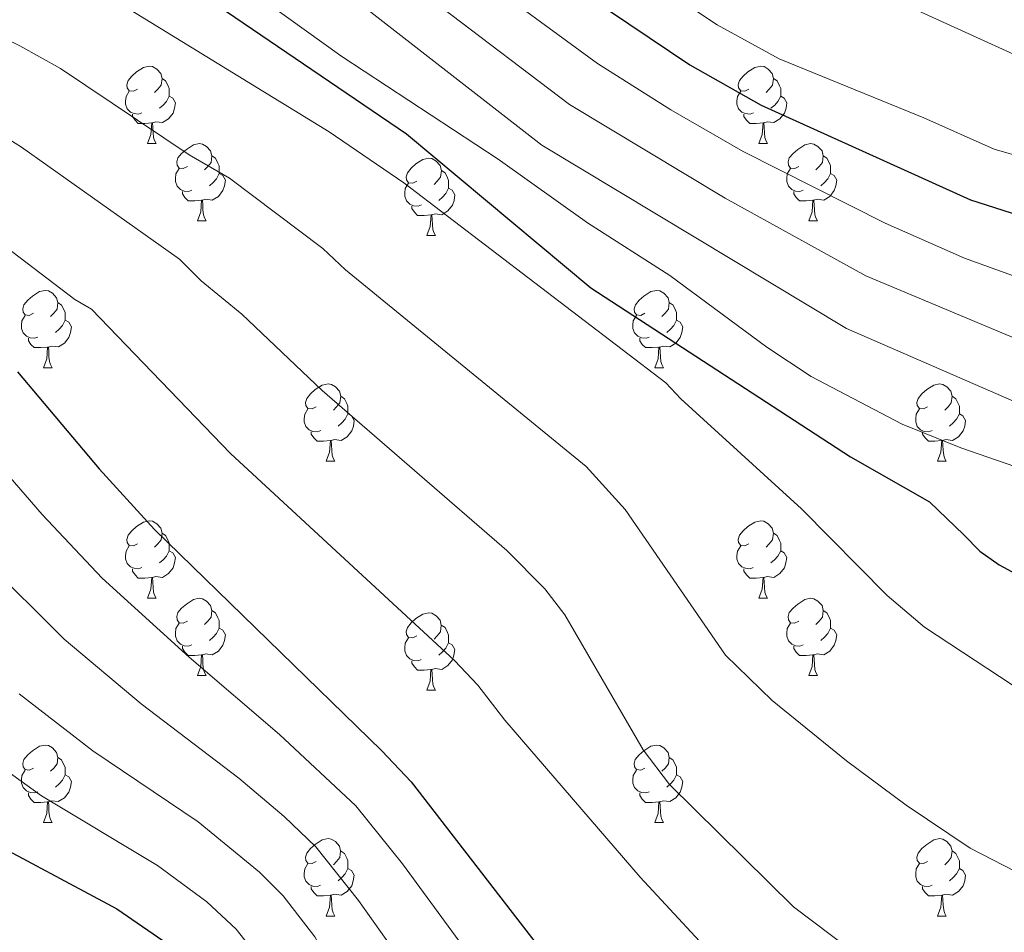
# Model space of a CAD drawing. Units: metres. Extents: x 605978 to 610480, y 4765874 to 4768914.
# Drawn here: x 608597 to 608725, y 4767515 to 4767633 of the extents above; entities that cross this region are included whole.
import ezdxf

# ---------------------------------------------------------------- set-up
doc = ezdxf.new("R2010")
doc.units = ezdxf.units.M
doc.header["$MEASUREMENT"] = 0
for name, color, linetype, lineweight in [('Nivel 36', 7, 'Continuous', 0), ('Nivel 4', 7, 'Continuous', 0), ('Nivel 5', 7, 'Continuous', 0), ('Nivel 61', 7, 'Continuous', 0), ('Nivel 63', 7, 'Continuous', 0)]:
    doc.layers.add(name, color=color, linetype=linetype, lineweight=lineweight)

msp = doc.modelspace()

# ---------------------------------------------------------------- linework, layer by layer
at = {"layer": 'Nivel 36', "color": 92, "linetype": 'Continuous', "lineweight": 0}
for p, q in [((608613.79, 4767616.94), (608614.92, 4767616.94)), ((608693.12, 4767616.94), (608694.25, 4767616.94)), ((608620.27, 4767606.9), (608621.39, 4767606.9)), ((608699.59, 4767606.9), (608700.72, 4767606.9)), ((608650.04, 4767605), (608651.17, 4767605)), ((608600.29, 4767587.86), (608601.41, 4767587.86)), ((608679.62, 4767587.86), (608680.74, 4767587.86)), ((608636.98, 4767575.72), (608638.11, 4767575.72)), ((608716.31, 4767575.72), (608717.43, 4767575.72)), ((608613.79, 4767557.95), (608614.92, 4767557.95)), ((608693.12, 4767557.95), (608694.24, 4767557.95)), ((608620.27, 4767547.91), (608621.39, 4767547.91)), ((608699.59, 4767547.91), (608700.72, 4767547.91)), ((608650.04, 4767546.01), (608651.16, 4767546.01)), ((608600.29, 4767528.86), (608601.41, 4767528.86)), ((608679.61, 4767528.86), (608680.74, 4767528.86)), ((608636.98, 4767516.72), (608638.1, 4767516.72)), ((608716.31, 4767516.72), (608717.43, 4767516.72))]:
    msp.add_line(p, q, dxfattribs=at)
at = {"layer": 'Nivel 36', "color": 92, "linetype": 'Continuous', "lineweight": 0, "flags": 128}
for points in [[(608612.49, 4767624), (608611.96, 4767623.73), (608611.43, 4767623.79), (608611.17, 4767624.16), (608611.11, 4767624.58), (608611.27, 4767625.1), (608611.75, 4767625.7), (608612.39, 4767626.23), (608613.29, 4767626.81), (608614.03, 4767626.97), (608614.46, 4767626.92), (608614.99, 4767626.6), (608615.52, 4767626.02), (608615.68, 4767625.38), (608615.57, 4767624.53), (608615.14, 4767624), (608614.72, 4767623.57)], [(608691.82, 4767624), (608691.29, 4767623.73), (608690.76, 4767623.79), (608690.49, 4767624.16), (608690.44, 4767624.58), (608690.6, 4767625.1), (608691.08, 4767625.7), (608691.71, 4767626.23), (608692.61, 4767626.81), (608693.36, 4767626.97), (608693.79, 4767626.92), (608694.31, 4767626.6), (608694.85, 4767626.02), (608695.01, 4767625.38), (608694.89, 4767624.53), (608694.47, 4767624), (608694.05, 4767623.57)], [(608615.68, 4767625.38), (608616.15, 4767625.06), (608616.47, 4767624.42), (608616.63, 4767624.1), (608616.63, 4767623.52), (608616.63, 4767623.1), (608616.26, 4767622.41), (608615.84, 4767621.93), (608615.36, 4767621.51)], [(608695.01, 4767625.38), (608695.48, 4767625.06), (608695.79, 4767624.42), (608695.95, 4767624.1), (608695.95, 4767623.52), (608695.95, 4767623.1), (608695.59, 4767622.41), (608695.17, 4767621.93), (608694.69, 4767621.51)], [(608613.08, 4767620.92), (608612.65, 4767620.76), (608612.07, 4767620.82), (608611.59, 4767621.03), (608611.17, 4767621.45), (608610.95, 4767622.04), (608610.95, 4767622.46), (608611.01, 4767623.04), (608611.43, 4767623.73)], [(608692.41, 4767620.92), (608691.98, 4767620.76), (608691.39, 4767620.82), (608690.92, 4767621.03), (608690.49, 4767621.45), (608690.28, 4767622.04), (608690.28, 4767622.46), (608690.33, 4767623.04), (608690.76, 4767623.73)], [(608616.63, 4767623.1), (608617.08, 4767622.85), (608617.43, 4767622.23), (608617.32, 4767621.51), (608617.11, 4767620.87), (608616.52, 4767620.13), (608615.73, 4767619.65), (608614.88, 4767619.75), (608614.45, 4767619.62)], [(608695.95, 4767623.1), (608696.41, 4767622.85), (608696.75, 4767622.23), (608696.65, 4767621.51), (608696.43, 4767620.87), (608695.85, 4767620.13), (608695.05, 4767619.65), (608694.21, 4767619.75), (608693.77, 4767619.62)], [(608614.34, 4767619.62), (608613.45, 4767619.54), (608612.6, 4767619.54), (608612.18, 4767619.97), (608611.86, 4767620.44), (608611.86, 4767620.76)], [(608693.67, 4767619.62), (608692.77, 4767619.54), (608691.93, 4767619.54), (608691.51, 4767619.97), (608691.19, 4767620.44), (608691.19, 4767620.76)], [(608613.79, 4767616.94), (608614.23, 4767618.1), (608614.34, 4767619.62), (608614.45, 4767619.62), (608614.48, 4767619.04), (608614.52, 4767618.35), (608614.59, 4767617.74), (608614.7, 4767617.34), (608614.92, 4767616.94)], [(608693.12, 4767616.94), (608693.55, 4767618.1), (608693.67, 4767619.62), (608693.77, 4767619.62), (608693.81, 4767619.04), (608693.85, 4767618.35), (608693.91, 4767617.74), (608694.03, 4767617.34), (608694.25, 4767616.94)], [(608618.97, 4767613.96), (608618.44, 4767613.7), (608617.91, 4767613.75), (608617.64, 4767614.12), (608617.59, 4767614.55), (608617.75, 4767615.07), (608618.23, 4767615.66), (608618.86, 4767616.19), (608619.76, 4767616.78), (608620.51, 4767616.94), (608620.93, 4767616.88), (608621.46, 4767616.57), (608621.99, 4767615.98), (608622.15, 4767615.34), (608622.04, 4767614.49), (608621.62, 4767613.96), (608621.2, 4767613.54)], [(608698.29, 4767613.96), (608697.77, 4767613.7), (608697.23, 4767613.75), (608696.97, 4767614.12), (608696.91, 4767614.55), (608697.07, 4767615.07), (608697.55, 4767615.66), (608698.19, 4767616.19), (608699.09, 4767616.78), (608699.83, 4767616.94), (608700.26, 4767616.88), (608700.79, 4767616.57), (608701.32, 4767615.98), (608701.48, 4767615.34), (608701.37, 4767614.49), (608700.95, 4767613.96), (608700.53, 4767613.54)], [(608622.15, 4767615.34), (608622.63, 4767615.03), (608622.94, 4767614.39), (608623.1, 4767614.07), (608623.1, 4767613.49), (608623.1, 4767613.06), (608622.73, 4767612.37), (608622.31, 4767611.89), (608621.83, 4767611.47)], [(608648.74, 4767612.06), (608648.21, 4767611.79), (608647.68, 4767611.85), (608647.41, 4767612.22), (608647.36, 4767612.64), (608647.52, 4767613.16), (608648, 4767613.76), (608648.63, 4767614.29), (608649.53, 4767614.87), (608650.28, 4767615.03), (608650.71, 4767614.98), (608651.23, 4767614.66), (608651.77, 4767614.08), (608651.93, 4767613.44), (608651.81, 4767612.59), (608651.39, 4767612.06), (608650.97, 4767611.63)], [(608701.48, 4767615.34), (608701.95, 4767615.03), (608702.27, 4767614.39), (608702.43, 4767614.07), (608702.43, 4767613.49), (608702.43, 4767613.06), (608702.06, 4767612.37), (608701.64, 4767611.89), (608701.16, 4767611.47)], [(608619.55, 4767610.88), (608619.13, 4767610.72), (608618.54, 4767610.78), (608618.07, 4767610.99), (608617.64, 4767611.42), (608617.43, 4767612), (608617.43, 4767612.42), (608617.48, 4767613.01), (608617.91, 4767613.7)], [(608651.93, 4767613.44), (608652.4, 4767613.12), (608652.71, 4767612.48), (608652.87, 4767612.16), (608652.87, 4767611.58), (608652.87, 4767611.16), (608652.51, 4767610.47), (608652.09, 4767609.99), (608651.61, 4767609.57)], [(608698.88, 4767610.88), (608698.45, 4767610.72), (608697.87, 4767610.78), (608697.39, 4767610.99), (608696.97, 4767611.42), (608696.75, 4767612), (608696.75, 4767612.42), (608696.81, 4767613.01), (608697.23, 4767613.7)], [(608623.1, 4767613.06), (608623.56, 4767612.81), (608623.9, 4767612.2), (608623.79, 4767611.47), (608623.58, 4767610.83), (608623, 4767610.09), (608622.2, 4767609.61), (608621.35, 4767609.72), (608620.92, 4767609.59)], [(608702.43, 4767613.06), (608702.89, 4767612.81), (608703.23, 4767612.2), (608703.12, 4767611.47), (608702.91, 4767610.83), (608702.33, 4767610.09), (608701.53, 4767609.61), (608700.68, 4767609.72), (608700.25, 4767609.59)], [(608649.33, 4767608.98), (608648.9, 4767608.82), (608648.31, 4767608.88), (608647.84, 4767609.09), (608647.41, 4767609.51), (608647.2, 4767610.1), (608647.2, 4767610.52), (608647.25, 4767611.1), (608647.68, 4767611.79)], [(608652.87, 4767611.16), (608653.33, 4767610.91), (608653.67, 4767610.29), (608653.57, 4767609.57), (608653.35, 4767608.93), (608652.77, 4767608.19), (608651.97, 4767607.71), (608651.13, 4767607.81), (608650.69, 4767607.68)], [(608620.81, 4767609.59), (608619.92, 4767609.5), (608619.08, 4767609.5), (608618.65, 4767609.93), (608618.33, 4767610.41), (608618.33, 4767610.72)], [(608620.27, 4767606.9), (608620.7, 4767608.06), (608620.81, 4767609.59), (608620.92, 4767609.59), (608620.96, 4767609), (608620.99, 4767608.32), (608621.06, 4767607.7), (608621.18, 4767607.3), (608621.39, 4767606.9)], [(608700.14, 4767609.59), (608699.25, 4767609.5), (608698.41, 4767609.5), (608697.98, 4767609.93), (608697.66, 4767610.41), (608697.66, 4767610.72)], [(608699.59, 4767606.9), (608700.03, 4767608.06), (608700.14, 4767609.59), (608700.25, 4767609.59), (608700.29, 4767609), (608700.32, 4767608.32), (608700.39, 4767607.7), (608700.51, 4767607.3), (608700.72, 4767606.9)], [(608650.59, 4767607.68), (608649.69, 4767607.6), (608648.85, 4767607.6), (608648.43, 4767608.03), (608648.11, 4767608.5), (608648.11, 4767608.82)], [(608650.04, 4767605), (608650.47, 4767606.16), (608650.59, 4767607.68), (608650.69, 4767607.68), (608650.73, 4767607.1), (608650.77, 4767606.41), (608650.83, 4767605.8), (608650.95, 4767605.4), (608651.17, 4767605)], [(608598.99, 4767594.92), (608598.46, 4767594.65), (608597.93, 4767594.71), (608597.67, 4767595.08), (608597.61, 4767595.5), (608597.77, 4767596.02), (608598.25, 4767596.62), (608598.89, 4767597.15), (608599.79, 4767597.73), (608600.53, 4767597.89), (608600.95, 4767597.84), (608601.49, 4767597.52), (608602.01, 4767596.94), (608602.17, 4767596.3), (608602.07, 4767595.45), (608601.64, 4767594.92), (608601.22, 4767594.49)], [(608678.32, 4767594.92), (608677.79, 4767594.65), (608677.26, 4767594.71), (608676.99, 4767595.08), (608676.94, 4767595.5), (608677.1, 4767596.02), (608677.58, 4767596.62), (608678.21, 4767597.15), (608679.11, 4767597.73), (608679.86, 4767597.89), (608680.28, 4767597.84), (608680.81, 4767597.52), (608681.34, 4767596.94), (608681.5, 4767596.3), (608681.39, 4767595.45), (608680.97, 4767594.92), (608680.55, 4767594.49)], [(608602.17, 4767596.3), (608602.65, 4767595.98), (608602.97, 4767595.34), (608603.13, 4767595.02), (608603.13, 4767594.44), (608603.13, 4767594.02), (608602.75, 4767593.33), (608602.33, 4767592.85), (608601.85, 4767592.43)], [(608681.5, 4767596.3), (608681.98, 4767595.98), (608682.29, 4767595.34), (608682.45, 4767595.02), (608682.45, 4767594.44), (608682.45, 4767594.02), (608682.08, 4767593.33), (608681.66, 4767592.85), (608681.18, 4767592.43)], [(608599.57, 4767591.84), (608599.15, 4767591.68), (608598.57, 4767591.74), (608598.09, 4767591.95), (608597.67, 4767592.37), (608597.45, 4767592.96), (608597.45, 4767593.38), (608597.51, 4767593.96), (608597.93, 4767594.65)], [(608678.9, 4767591.84), (608678.48, 4767591.68), (608677.89, 4767591.74), (608677.42, 4767591.95), (608676.99, 4767592.37), (608676.78, 4767592.96), (608676.78, 4767593.38), (608676.83, 4767593.96), (608677.26, 4767594.65)], [(608603.13, 4767594.02), (608603.58, 4767593.77), (608603.93, 4767593.15), (608603.81, 4767592.43), (608603.61, 4767591.79), (608603.02, 4767591.05), (608602.23, 4767590.57), (608601.37, 4767590.67), (608600.95, 4767590.54)], [(608682.45, 4767594.02), (608682.91, 4767593.77), (608683.25, 4767593.15), (608683.14, 4767592.43), (608682.93, 4767591.79), (608682.35, 4767591.05), (608681.55, 4767590.57), (608680.7, 4767590.67), (608680.27, 4767590.54)], [(608600.83, 4767590.54), (608599.95, 4767590.46), (608599.1, 4767590.46), (608598.67, 4767590.89), (608598.35, 4767591.36), (608598.35, 4767591.68)], [(608680.16, 4767590.54), (608679.27, 4767590.46), (608678.43, 4767590.46), (608678, 4767590.89), (608677.68, 4767591.36), (608677.68, 4767591.68)], [(608600.29, 4767587.86), (608600.73, 4767589.02), (608600.83, 4767590.54), (608600.95, 4767590.54), (608600.98, 4767589.96), (608601.01, 4767589.27), (608601.09, 4767588.66), (608601.2, 4767588.26), (608601.41, 4767587.86)], [(608679.62, 4767587.86), (608680.05, 4767589.02), (608680.16, 4767590.54), (608680.27, 4767590.54), (608680.31, 4767589.96), (608680.34, 4767589.27), (608680.41, 4767588.66), (608680.53, 4767588.26), (608680.74, 4767587.86)], [(608635.68, 4767582.78), (608635.15, 4767582.51), (608634.62, 4767582.57), (608634.35, 4767582.94), (608634.3, 4767583.36), (608634.46, 4767583.88), (608634.94, 4767584.48), (608635.57, 4767585.01), (608636.47, 4767585.59), (608637.22, 4767585.75), (608637.65, 4767585.7), (608638.17, 4767585.38), (608638.71, 4767584.8), (608638.87, 4767584.16), (608638.75, 4767583.31), (608638.33, 4767582.78), (608637.91, 4767582.35)], [(608715.01, 4767582.78), (608714.48, 4767582.51), (608713.95, 4767582.57), (608713.68, 4767582.94), (608713.63, 4767583.36), (608713.79, 4767583.88), (608714.27, 4767584.48), (608714.9, 4767585.01), (608715.8, 4767585.59), (608716.55, 4767585.75), (608716.97, 4767585.7), (608717.5, 4767585.38), (608718.03, 4767584.8), (608718.19, 4767584.16), (608718.08, 4767583.31), (608717.66, 4767582.78), (608717.24, 4767582.35)], [(608638.87, 4767584.16), (608639.34, 4767583.84), (608639.65, 4767583.2), (608639.81, 4767582.88), (608639.81, 4767582.3), (608639.81, 4767581.88), (608639.45, 4767581.19), (608639.03, 4767580.71), (608638.55, 4767580.29)], [(608718.19, 4767584.16), (608718.67, 4767583.84), (608718.98, 4767583.2), (608719.14, 4767582.88), (608719.14, 4767582.3), (608719.14, 4767581.88), (608718.77, 4767581.19), (608718.35, 4767580.71), (608717.87, 4767580.29)], [(608636.27, 4767579.7), (608635.84, 4767579.54), (608635.25, 4767579.6), (608634.78, 4767579.81), (608634.35, 4767580.23), (608634.14, 4767580.82), (608634.14, 4767581.24), (608634.19, 4767581.82), (608634.62, 4767582.51)], [(608639.81, 4767581.88), (608640.27, 4767581.63), (608640.61, 4767581.01), (608640.51, 4767580.29), (608640.29, 4767579.65), (608639.71, 4767578.91), (608638.91, 4767578.43), (608638.07, 4767578.53), (608637.63, 4767578.4)], [(608715.59, 4767579.7), (608715.17, 4767579.54), (608714.58, 4767579.6), (608714.11, 4767579.81), (608713.68, 4767580.23), (608713.47, 4767580.82), (608713.47, 4767581.24), (608713.52, 4767581.82), (608713.95, 4767582.51)], [(608719.14, 4767581.88), (608719.6, 4767581.63), (608719.94, 4767581.01), (608719.83, 4767580.29), (608719.62, 4767579.65), (608719.04, 4767578.91), (608718.24, 4767578.43), (608717.39, 4767578.53), (608716.96, 4767578.4)], [(608637.53, 4767578.4), (608636.63, 4767578.32), (608635.79, 4767578.32), (608635.37, 4767578.75), (608635.05, 4767579.22), (608635.05, 4767579.54)], [(608716.85, 4767578.4), (608715.96, 4767578.32), (608715.12, 4767578.32), (608714.69, 4767578.75), (608714.37, 4767579.22), (608714.37, 4767579.54)], [(608636.98, 4767575.72), (608637.41, 4767576.88), (608637.53, 4767578.4), (608637.63, 4767578.4), (608637.67, 4767577.82), (608637.71, 4767577.13), (608637.77, 4767576.52), (608637.89, 4767576.12), (608638.11, 4767575.72)], [(608716.31, 4767575.72), (608716.74, 4767576.88), (608716.85, 4767578.4), (608716.96, 4767578.4), (608717, 4767577.82), (608717.03, 4767577.13), (608717.1, 4767576.52), (608717.22, 4767576.12), (608717.43, 4767575.72)], [(608612.49, 4767565.01), (608611.96, 4767564.74), (608611.43, 4767564.8), (608611.17, 4767565.17), (608611.11, 4767565.59), (608611.27, 4767566.11), (608611.75, 4767566.71), (608612.39, 4767567.24), (608613.29, 4767567.82), (608614.03, 4767567.98), (608614.46, 4767567.93), (608614.99, 4767567.61), (608615.52, 4767567.03), (608615.68, 4767566.39), (608615.57, 4767565.54), (608615.14, 4767565.01), (608614.72, 4767564.58)], [(608691.82, 4767565.01), (608691.29, 4767564.74), (608690.76, 4767564.8), (608690.49, 4767565.17), (608690.44, 4767565.59), (608690.6, 4767566.11), (608691.08, 4767566.71), (608691.71, 4767567.24), (608692.61, 4767567.82), (608693.36, 4767567.98), (608693.78, 4767567.93), (608694.31, 4767567.61), (608694.84, 4767567.03), (608695, 4767566.39), (608694.89, 4767565.54), (608694.47, 4767565.01), (608694.05, 4767564.58)], [(608615.68, 4767566.39), (608616.15, 4767566.07), (608616.47, 4767565.43), (608616.63, 4767565.11), (608616.63, 4767564.53), (608616.63, 4767564.11), (608616.26, 4767563.42), (608615.84, 4767562.94), (608615.36, 4767562.52)], [(608695, 4767566.39), (608695.48, 4767566.07), (608695.79, 4767565.43), (608695.95, 4767565.11), (608695.95, 4767564.53), (608695.95, 4767564.11), (608695.58, 4767563.42), (608695.16, 4767562.94), (608694.68, 4767562.52)], [(608613.08, 4767561.93), (608612.65, 4767561.77), (608612.07, 4767561.83), (608611.59, 4767562.04), (608611.17, 4767562.46), (608610.95, 4767563.05), (608610.95, 4767563.47), (608611.01, 4767564.05), (608611.43, 4767564.74)], [(608616.63, 4767564.11), (608617.08, 4767563.86), (608617.43, 4767563.24), (608617.32, 4767562.52), (608617.11, 4767561.88), (608616.52, 4767561.14), (608615.73, 4767560.66), (608614.88, 4767560.76), (608614.45, 4767560.63)], [(608692.4, 4767561.93), (608691.98, 4767561.77), (608691.39, 4767561.83), (608690.92, 4767562.04), (608690.49, 4767562.46), (608690.28, 4767563.05), (608690.28, 4767563.47), (608690.33, 4767564.05), (608690.76, 4767564.74)], [(608695.95, 4767564.11), (608696.41, 4767563.86), (608696.75, 4767563.24), (608696.64, 4767562.52), (608696.43, 4767561.88), (608695.85, 4767561.14), (608695.05, 4767560.66), (608694.2, 4767560.76), (608693.77, 4767560.63)], [(608614.34, 4767560.63), (608613.45, 4767560.55), (608612.6, 4767560.55), (608612.18, 4767560.98), (608611.86, 4767561.45), (608611.86, 4767561.77)], [(608693.66, 4767560.63), (608692.77, 4767560.55), (608691.93, 4767560.55), (608691.5, 4767560.98), (608691.18, 4767561.45), (608691.18, 4767561.77)], [(608613.79, 4767557.95), (608614.23, 4767559.11), (608614.34, 4767560.63), (608614.45, 4767560.63), (608614.48, 4767560.05), (608614.52, 4767559.36), (608614.59, 4767558.75), (608614.7, 4767558.35), (608614.92, 4767557.95)], [(608693.12, 4767557.95), (608693.55, 4767559.11), (608693.66, 4767560.63), (608693.77, 4767560.63), (608693.81, 4767560.05), (608693.84, 4767559.36), (608693.91, 4767558.75), (608694.03, 4767558.35), (608694.24, 4767557.95)], [(608618.97, 4767554.97), (608618.44, 4767554.71), (608617.91, 4767554.76), (608617.64, 4767555.13), (608617.59, 4767555.56), (608617.75, 4767556.08), (608618.23, 4767556.67), (608618.86, 4767557.2), (608619.76, 4767557.79), (608620.51, 4767557.95), (608620.93, 4767557.89), (608621.46, 4767557.58), (608621.99, 4767556.99), (608622.15, 4767556.35), (608622.04, 4767555.5), (608621.62, 4767554.97), (608621.2, 4767554.55)], [(608698.29, 4767554.97), (608697.76, 4767554.71), (608697.23, 4767554.76), (608696.97, 4767555.13), (608696.91, 4767555.56), (608697.07, 4767556.08), (608697.55, 4767556.67), (608698.19, 4767557.2), (608699.09, 4767557.79), (608699.83, 4767557.95), (608700.26, 4767557.89), (608700.79, 4767557.58), (608701.32, 4767556.99), (608701.48, 4767556.35), (608701.37, 4767555.5), (608700.94, 4767554.97), (608700.52, 4767554.55)], [(608622.15, 4767556.35), (608622.63, 4767556.04), (608622.94, 4767555.4), (608623.1, 4767555.08), (608623.1, 4767554.5), (608623.1, 4767554.07), (608622.73, 4767553.38), (608622.31, 4767552.9), (608621.83, 4767552.48)], [(608648.74, 4767553.07), (608648.21, 4767552.8), (608647.68, 4767552.86), (608647.41, 4767553.23), (608647.36, 4767553.65), (608647.52, 4767554.17), (608648, 4767554.77), (608648.63, 4767555.3), (608649.53, 4767555.88), (608650.28, 4767556.04), (608650.7, 4767555.99), (608651.23, 4767555.67), (608651.76, 4767555.09), (608651.92, 4767554.45), (608651.81, 4767553.6), (608651.39, 4767553.07), (608650.97, 4767552.64)], [(608701.48, 4767556.35), (608701.95, 4767556.04), (608702.27, 4767555.4), (608702.43, 4767555.08), (608702.43, 4767554.5), (608702.43, 4767554.07), (608702.06, 4767553.38), (608701.64, 4767552.9), (608701.16, 4767552.48)], [(608619.55, 4767551.89), (608619.13, 4767551.73), (608618.54, 4767551.79), (608618.07, 4767552), (608617.64, 4767552.43), (608617.43, 4767553.01), (608617.43, 4767553.43), (608617.48, 4767554.02), (608617.91, 4767554.71)], [(608698.88, 4767551.89), (608698.45, 4767551.73), (608697.87, 4767551.79), (608697.39, 4767552), (608696.97, 4767552.43), (608696.75, 4767553.01), (608696.75, 4767553.43), (608696.81, 4767554.02), (608697.23, 4767554.71)], [(608623.1, 4767554.07), (608623.56, 4767553.82), (608623.9, 4767553.21), (608623.79, 4767552.48), (608623.58, 4767551.84), (608623, 4767551.1), (608622.2, 4767550.62), (608621.35, 4767550.73), (608620.92, 4767550.6)], [(608651.92, 4767554.45), (608652.4, 4767554.13), (608652.71, 4767553.49), (608652.87, 4767553.17), (608652.87, 4767552.59), (608652.87, 4767552.17), (608652.5, 4767551.48), (608652.08, 4767551), (608651.6, 4767550.58)], [(608702.43, 4767554.07), (608702.88, 4767553.82), (608703.23, 4767553.21), (608703.12, 4767552.48), (608702.91, 4767551.84), (608702.32, 4767551.1), (608701.53, 4767550.62), (608700.68, 4767550.73), (608700.25, 4767550.6)], [(608649.32, 4767549.99), (608648.9, 4767549.83), (608648.31, 4767549.89), (608647.84, 4767550.1), (608647.41, 4767550.52), (608647.2, 4767551.11), (608647.2, 4767551.53), (608647.25, 4767552.11), (608647.68, 4767552.8)], [(608652.87, 4767552.17), (608653.33, 4767551.92), (608653.67, 4767551.3), (608653.56, 4767550.58), (608653.35, 4767549.94), (608652.77, 4767549.2), (608651.97, 4767548.72), (608651.12, 4767548.82), (608650.69, 4767548.69)], [(608620.81, 4767550.6), (608619.92, 4767550.51), (608619.08, 4767550.51), (608618.65, 4767550.94), (608618.33, 4767551.42), (608618.33, 4767551.73)], [(608700.14, 4767550.6), (608699.25, 4767550.51), (608698.4, 4767550.51), (608697.98, 4767550.94), (608697.66, 4767551.42), (608697.66, 4767551.73)], [(608620.27, 4767547.91), (608620.7, 4767549.07), (608620.81, 4767550.6), (608620.92, 4767550.6), (608620.96, 4767550.01), (608620.99, 4767549.33), (608621.06, 4767548.71), (608621.18, 4767548.31), (608621.39, 4767547.91)], [(608650.58, 4767548.69), (608649.69, 4767548.61), (608648.85, 4767548.61), (608648.42, 4767549.04), (608648.1, 4767549.51), (608648.1, 4767549.83)], [(608699.59, 4767547.91), (608700.03, 4767549.07), (608700.14, 4767550.6), (608700.25, 4767550.6), (608700.28, 4767550.01), (608700.32, 4767549.33), (608700.39, 4767548.71), (608700.5, 4767548.31), (608700.72, 4767547.91)], [(608650.04, 4767546.01), (608650.47, 4767547.17), (608650.58, 4767548.69), (608650.69, 4767548.69), (608650.73, 4767548.11), (608650.76, 4767547.42), (608650.83, 4767546.81), (608650.95, 4767546.41), (608651.16, 4767546.01)], [(608598.99, 4767535.92), (608598.46, 4767535.66), (608597.93, 4767535.71), (608597.66, 4767536.08), (608597.61, 4767536.51), (608597.77, 4767537.03), (608598.25, 4767537.62), (608598.88, 4767538.15), (608599.78, 4767538.74), (608600.53, 4767538.9), (608600.95, 4767538.84), (608601.48, 4767538.53), (608602.01, 4767537.94), (608602.17, 4767537.3), (608602.06, 4767536.45), (608601.64, 4767535.92), (608601.22, 4767535.5)], [(608678.31, 4767535.92), (608677.79, 4767535.66), (608677.25, 4767535.71), (608676.99, 4767536.08), (608676.93, 4767536.51), (608677.09, 4767537.03), (608677.57, 4767537.62), (608678.21, 4767538.15), (608679.11, 4767538.74), (608679.85, 4767538.9), (608680.28, 4767538.84), (608680.81, 4767538.53), (608681.34, 4767537.94), (608681.5, 4767537.3), (608681.39, 4767536.45), (608680.97, 4767535.92), (608680.55, 4767535.5)], [(608602.17, 4767537.3), (608602.65, 4767536.99), (608602.96, 4767536.35), (608603.12, 4767536.03), (608603.12, 4767535.45), (608603.12, 4767535.02), (608602.75, 4767534.33), (608602.33, 4767533.85), (608601.85, 4767533.43)], [(608681.5, 4767537.3), (608681.97, 4767536.99), (608682.29, 4767536.35), (608682.45, 4767536.03), (608682.45, 4767535.45), (608682.45, 4767535.02), (608682.08, 4767534.33), (608681.66, 4767533.85), (608681.18, 4767533.43)], [(608599.57, 4767532.84), (608599.15, 4767532.68), (608598.56, 4767532.74), (608598.09, 4767532.95), (608597.66, 4767533.38), (608597.45, 4767533.96), (608597.45, 4767534.38), (608597.5, 4767534.97), (608597.93, 4767535.66)], [(608678.9, 4767532.84), (608678.47, 4767532.68), (608677.89, 4767532.74), (608677.41, 4767532.95), (608676.99, 4767533.38), (608676.77, 4767533.96), (608676.77, 4767534.38), (608676.83, 4767534.97), (608677.25, 4767535.66)], [(608603.12, 4767535.02), (608603.58, 4767534.77), (608603.92, 4767534.16), (608603.81, 4767533.43), (608603.6, 4767532.79), (608603.02, 4767532.05), (608602.22, 4767531.57), (608601.37, 4767531.68), (608600.94, 4767531.55)], [(608682.45, 4767535.02), (608682.91, 4767534.77), (608683.25, 4767534.16), (608683.14, 4767533.43), (608682.93, 4767532.79), (608682.35, 4767532.05), (608681.55, 4767531.57), (608680.7, 4767531.68), (608680.27, 4767531.55)], [(608600.83, 4767531.55), (608599.94, 4767531.46), (608599.1, 4767531.46), (608598.67, 4767531.89), (608598.35, 4767532.37), (608598.35, 4767532.68)], [(608680.16, 4767531.55), (608679.27, 4767531.46), (608678.43, 4767531.46), (608678, 4767531.89), (608677.68, 4767532.37), (608677.68, 4767532.68)], [(608600.29, 4767528.86), (608600.72, 4767530.02), (608600.83, 4767531.55), (608600.94, 4767531.55), (608600.98, 4767530.96), (608601.01, 4767530.28), (608601.08, 4767529.66), (608601.2, 4767529.26), (608601.41, 4767528.86)], [(608679.61, 4767528.86), (608680.05, 4767530.02), (608680.16, 4767531.55), (608680.27, 4767531.55), (608680.31, 4767530.96), (608680.34, 4767530.28), (608680.41, 4767529.66), (608680.53, 4767529.26), (608680.74, 4767528.86)], [(608635.68, 4767523.78), (608635.15, 4767523.52), (608634.62, 4767523.57), (608634.35, 4767523.94), (608634.3, 4767524.37), (608634.46, 4767524.89), (608634.94, 4767525.48), (608635.57, 4767526.01), (608636.47, 4767526.6), (608637.22, 4767526.76), (608637.64, 4767526.7), (608638.17, 4767526.39), (608638.7, 4767525.8), (608638.86, 4767525.16), (608638.75, 4767524.31), (608638.33, 4767523.78), (608637.91, 4767523.36)], [(608715.01, 4767523.78), (608714.48, 4767523.52), (608713.95, 4767523.57), (608713.68, 4767523.94), (608713.63, 4767524.37), (608713.79, 4767524.89), (608714.27, 4767525.48), (608714.9, 4767526.01), (608715.8, 4767526.6), (608716.55, 4767526.76), (608716.97, 4767526.7), (608717.5, 4767526.39), (608718.03, 4767525.8), (608718.19, 4767525.16), (608718.08, 4767524.31), (608717.66, 4767523.78), (608717.24, 4767523.36)], [(608638.86, 4767525.16), (608639.34, 4767524.85), (608639.65, 4767524.21), (608639.81, 4767523.89), (608639.81, 4767523.31), (608639.81, 4767522.88), (608639.44, 4767522.19), (608639.02, 4767521.71), (608638.54, 4767521.29)], [(608718.19, 4767525.16), (608718.67, 4767524.85), (608718.98, 4767524.21), (608719.14, 4767523.89), (608719.14, 4767523.31), (608719.14, 4767522.88), (608718.77, 4767522.19), (608718.35, 4767521.71), (608717.87, 4767521.29)], [(608636.26, 4767520.7), (608635.84, 4767520.54), (608635.25, 4767520.6), (608634.78, 4767520.81), (608634.35, 4767521.24), (608634.14, 4767521.82), (608634.14, 4767522.24), (608634.19, 4767522.83), (608634.62, 4767523.52)], [(608639.81, 4767522.88), (608640.27, 4767522.63), (608640.61, 4767522.02), (608640.5, 4767521.29), (608640.29, 4767520.65), (608639.71, 4767519.91), (608638.91, 4767519.43), (608638.06, 4767519.54), (608637.63, 4767519.41)], [(608715.59, 4767520.7), (608715.17, 4767520.54), (608714.58, 4767520.6), (608714.11, 4767520.81), (608713.68, 4767521.24), (608713.47, 4767521.82), (608713.47, 4767522.24), (608713.52, 4767522.83), (608713.95, 4767523.52)], [(608719.14, 4767522.88), (608719.6, 4767522.63), (608719.94, 4767522.02), (608719.83, 4767521.29), (608719.62, 4767520.65), (608719.04, 4767519.91), (608718.24, 4767519.43), (608717.39, 4767519.54), (608716.96, 4767519.41)], [(608637.52, 4767519.41), (608636.63, 4767519.32), (608635.79, 4767519.32), (608635.36, 4767519.75), (608635.04, 4767520.23), (608635.04, 4767520.54)], [(608716.85, 4767519.41), (608715.96, 4767519.32), (608715.12, 4767519.32), (608714.69, 4767519.75), (608714.37, 4767520.23), (608714.37, 4767520.54)], [(608636.98, 4767516.72), (608637.41, 4767517.88), (608637.52, 4767519.41), (608637.63, 4767519.41), (608637.67, 4767518.82), (608637.7, 4767518.14), (608637.77, 4767517.52), (608637.89, 4767517.12), (608638.1, 4767516.72)], [(608716.31, 4767516.72), (608716.74, 4767517.88), (608716.85, 4767519.41), (608716.96, 4767519.41), (608717, 4767518.82), (608717.03, 4767518.14), (608717.1, 4767517.52), (608717.22, 4767517.12), (608717.43, 4767516.72)]]:
    msp.add_lwpolyline(points, dxfattribs=at)
at = {"layer": 'Nivel 4', "color": 36, "linetype": 'Continuous', "lineweight": 30, "flags": 128}
for points, elevation in [([(608665.69, 4767639.62), (608684.16, 4767627.16), (608693.43, 4767621.91), (608720.57, 4767609.65), (608728.02, 4767607.28), (608765.43, 4767595.13), (608779.74, 4767592.77), (608791.18, 4767591.46), (608796.67, 4767591.2), (608838.25, 4767591.35), (608849.32, 4767590.68), (608860.64, 4767589.19), (608880.26, 4767588.94), (608888.08, 4767589.35), (608897.19, 4767590.67), (608905.49, 4767592.38), (608913.66, 4767594.75), (608919.39, 4767597.01), (608934.57, 4767604.91), (608952.13, 4767615.61), (608958.87, 4767620.21), (608965.74, 4767625.69), (608969.89, 4767629.45), (608975.88, 4767635.64)], 975), ([(608619.6, 4767637.16), (608647.41, 4767618.18), (608671.33, 4767598.21), (608704.99, 4767576.3), (608715.24, 4767570.46), (608719.72, 4767566.17), (608721.77, 4767564.07), (608724.29, 4767562.3), (608726.48, 4767561.1), (608728.97, 4767560.24), (608746.12, 4767553.78), (608754.53, 4767551.68), (608771.42, 4767549.28), (608801.31, 4767546.31), (608812.36, 4767544.28), (608823.62, 4767540.85)], 950), ([(608596.94, 4767587.31), (608607.51, 4767574.75), (608614.72, 4767566.85), (608644.2, 4767538.14), (608647.99, 4767534.12), (608668.78, 4767507.29), (608684.6, 4767490.57), (608688.8, 4767486.86), (608699.64, 4767480.63), (608704.47, 4767476.38), (608709.23, 4767473.48), (608714.4, 4767471.55), (608722.47, 4767469.41), (608730.83, 4767467.93)], 925), ([(608591.99, 4767527.18), (608609.8, 4767517.64), (608616.46, 4767513.05), (608620.31, 4767509.48), (608624.09, 4767504.58), (608628.34, 4767497.81), (608630.6, 4767493.24), (608632.58, 4767488.01), (608633.19, 4767484.98), (608633.32, 4767482.44), (608633.08, 4767479.53), (608631.99, 4767474.08), (608630.79, 4767471.54), (608629.09, 4767470.21), (608627.03, 4767469.72), (608624.54, 4767469.6), (608612.51, 4767469.59), (608604.45, 4767469.15), (608598.68, 4767468.25), (608592.42, 4767466.66)], 900)]:
    msp.add_lwpolyline(points, dxfattribs=dict(at, elevation=elevation))
at = {"layer": 'Nivel 5', "color": 36, "linetype": 'Continuous', "lineweight": 0, "flags": 128}
for points, elevation in [([(608600.54, 4767655.85), (608638.99, 4767628.25), (608659.31, 4767614.9), (608670.87, 4767606.65), (608681.56, 4767599.84), (608694.16, 4767590.51), (608699.91, 4767586.73), (608711.71, 4767580.55), (608719.33, 4767577.46), (608728.69, 4767574.21), (608756.23, 4767569.69), (608782.3, 4767566.97), (608801, 4767562.82), (608816.07, 4767558.39)], 955), ([(608829.96, 4767565.49), (608811.88, 4767568.55), (608791.99, 4767571.1), (608772.94, 4767574.15), (608752.32, 4767576.58), (608728.52, 4767582.47), (608704.51, 4767592.94), (608664.97, 4767616.73), (608620.57, 4767651.3)], 960), ([(608669.55, 4767644.43), (608687.7, 4767632.35), (608695.77, 4767627.93), (608714.52, 4767620.29), (608723.63, 4767616.22), (608727.86, 4767615.02), (608744.43, 4767612.48), (608753.02, 4767609.01), (608768.28, 4767603.82), (608781.21, 4767601.68), (608791.83, 4767600.36), (608811.68, 4767599.68), (608841.33, 4767599.7)], 980), ([(608823.12, 4767585.29), (608807.29, 4767586.89), (608796.33, 4767587.18), (608784.03, 4767588.23), (608728.19, 4767599.05), (608719.8, 4767602.08), (608709.52, 4767606.62), (608691.08, 4767615.89), (608681.69, 4767621.32), (608672.17, 4767627.31), (608655.64, 4767639.46)], 970), ([(608702.19, 4767639.49), (608727.6, 4767627.91), (608744.43, 4767623.59), (608747.36, 4767621.62), (608751.44, 4767619.75), (608761.36, 4767615.83), (608771.13, 4767612.51), (608792.49, 4767609.27), (608811.69, 4767608.11), (608854.47, 4767608.03), (608862.27, 4767607.4), (608878.17, 4767608.13), (608885.45, 4767608.95), (608892.85, 4767610.27), (608902.36, 4767612.57), (608909.88, 4767615.09), (608924.74, 4767622.14), (608934.94, 4767627.9), (608940.73, 4767631.74), (608946.73, 4767636.34)], 985), ([(608609.64, 4767635.46), (608637.36, 4767618.45), (608647.05, 4767611.83), (608681.05, 4767585.89), (608682.99, 4767583.84), (608698.67, 4767569.55), (608709.77, 4767558.32), (608714.59, 4767554.19), (608729.28, 4767544.56), (608748.75, 4767536.31), (608751.23, 4767535.98), (608756.71, 4767535.91), (608768.8, 4767536.79), (608777.33, 4767536.89), (608782.9, 4767536.71), (608793.63, 4767535.77), (608802.07, 4767533.66), (608809.37, 4767530.71), (608814.49, 4767528.23), (608819.37, 4767524.9)], 945), ([(608823.09, 4767577.29), (608803.57, 4767579), (608748.39, 4767585.99), (608728.35, 4767590.84), (608707.01, 4767599.78), (608688.73, 4767609.86), (608668.57, 4767622.02), (608651.91, 4767634.63)], 965), ([(608589.57, 4767633.35), (608597.23, 4767629.63), (608602.53, 4767626.69), (608619.22, 4767615.46), (608624.42, 4767612.46), (608636.53, 4767603.31), (608639.48, 4767600.55), (608670.73, 4767575.03), (608675.76, 4767569.45), (608688.8, 4767550.56), (608694.86, 4767544.67), (608704.51, 4767536.84), (608712.22, 4767531.1), (608720.54, 4767525.52), (608726.43, 4767522.5)], 940), ([(608590.84, 4767620.63), (608597.44, 4767616.45), (608617.96, 4767601.93), (608620.75, 4767599.13), (608626.02, 4767594.79), (608636.48, 4767584.9), (608660.42, 4767564.16), (608665.34, 4767559.17), (608667.95, 4767555.8), (608678.1, 4767538.27), (608681.53, 4767533.8), (608697.62, 4767517.89), (608705.03, 4767512.31), (608714.21, 4767506.23), (608720.45, 4767502.5), (608725.75, 4767499.78)], 935), ([(608587.41, 4767609.61), (608604.37, 4767596.69), (608606.53, 4767595.44), (608624.55, 4767576.73), (608653.63, 4767549.86), (608656.67, 4767546.65), (608660.15, 4767542.14), (608677.71, 4767521.76), (608685.42, 4767513.45), (608693.59, 4767505.75), (608701.61, 4767496.84), (608710.97, 4767490.66), (608717.93, 4767487.17), (608730.55, 4767481.81)], 930), ([(608589.9, 4767580.63), (608600.11, 4767568.8), (608607.91, 4767560.57), (608619.21, 4767550.31), (608630.93, 4767540.26), (608640.81, 4767531.03), (608646.89, 4767523.47), (608657.45, 4767509.07)], 920), ([(608592.71, 4767562.86), (608602.97, 4767552.62), (608612.96, 4767544.23), (608625.64, 4767534.61), (608631.53, 4767529.63), (608635.64, 4767525.68), (608641.19, 4767518.74), (608652.16, 4767503.25)], 915), ([(608597.15, 4767545.54), (608606.7, 4767538.15), (608620.36, 4767528.95), (608628.33, 4767522.39), (608631.38, 4767519.33), (608635.49, 4767514.02), (608643.82, 4767498.46), (608650.49, 4767481.69), (608652.91, 4767476.71), (608655.67, 4767472.22), (608659.87, 4767467.95), (608664.02, 4767464.83), (608671.21, 4767460.56), (608672.84, 4767458.66), (608673.03, 4767456.78)], 910), ([(608590.69, 4767539.02), (608600.04, 4767532.33), (608615.08, 4767523.29), (608621.48, 4767518.57), (608625.32, 4767515.01), (608629.79, 4767509.3), (608639.49, 4767486.79), (608641.91, 4767477.88), (608642.99, 4767475.62), (608646.91, 4767471.53), (608648.35, 4767469.5), (608649.5, 4767466.79), (608649.83, 4767463.75), (608649.22, 4767460.8), (608647.75, 4767458.21), (608645.79, 4767456.13), (608641.19, 4767452.96), (608638.66, 4767451.65), (608635.85, 4767450.48), (608633.01, 4767449.79), (608626.31, 4767448.74), (608612.17, 4767448.37)], 905)]:
    msp.add_lwpolyline(points, dxfattribs=dict(at, elevation=elevation))
at = {"layer": 'Nivel 61', "color": 250, "linetype": 'Continuous', "lineweight": 0}
msp.add_3dface([(606907.15, 4766281.88), (606870.94, 4768595.41), (610263.76, 4768649.31), (610301.11, 4766335.76)], dxfattribs=at)
at = {"layer": 'Nivel 63', "color": 7, "linetype": 'Continuous', "lineweight": 0}
msp.add_3dface([(606025.58, 4765874), (605978.48, 4768843.63), (610432.91, 4768914.36), (610480.02, 4765944.73)], dxfattribs=at)

doc.saveas('drawing.dxf')
